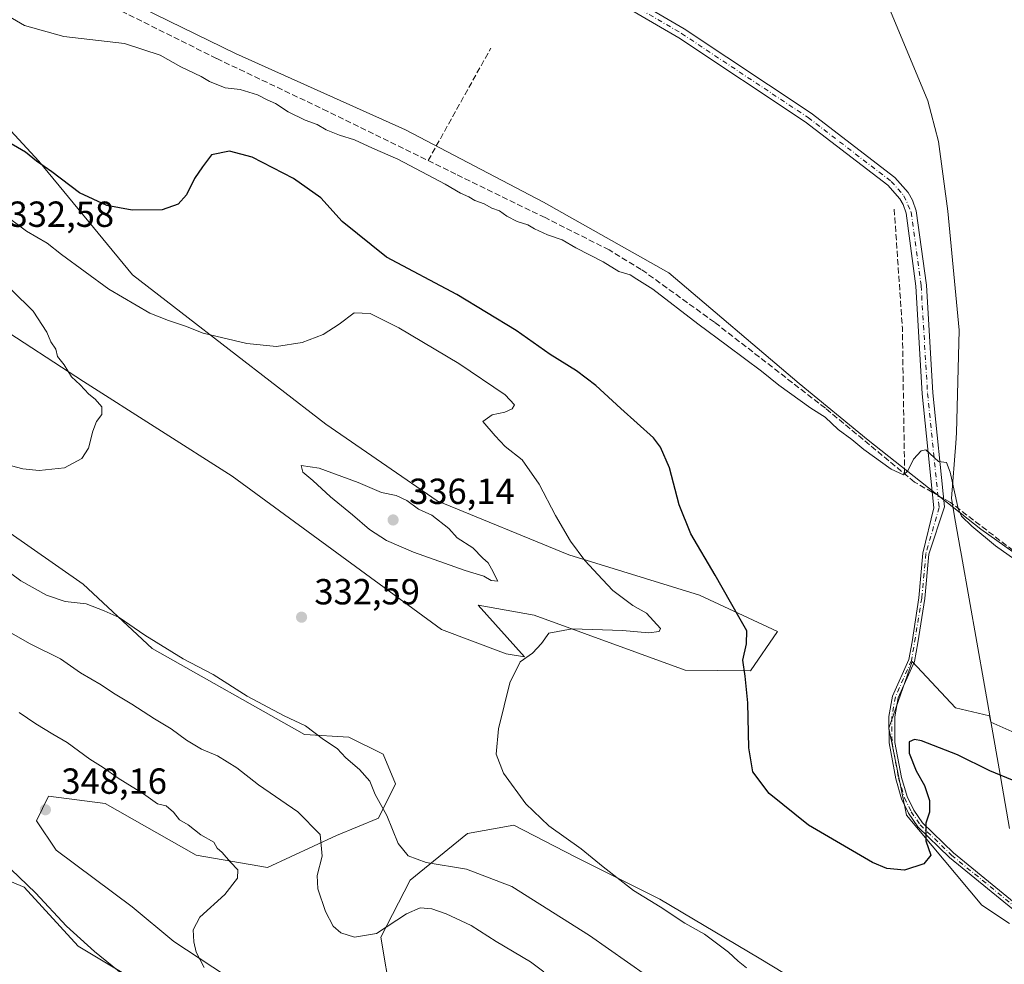
# Model space of a CAD drawing. Units: metres. Extents: x 611562 to 615032, y 4685369 to 4687738.
# Drawn here: x 612662 to 612934, y 4687144 to 4687405 of the extents above; entities that cross this region are included whole.
import ezdxf

# ---------------------------------------------------------------- set-up
doc = ezdxf.new("R2010")
doc.units = ezdxf.units.M
doc.header["$MEASUREMENT"] = 0
doc.linetypes.add('DGN Style 3', pattern=[2.307223458686699, 1.648016756204785, -0.6592067024819142])
doc.linetypes.add('DGN Style 4', pattern=[2.6384748266838614, 1.318413404963828, -0.6592067024819142, 0.001648016756204785, -0.6592067024819142])
for name, color, linetype, lineweight in [('Arbolado forestal CxS', 92, 'Continuous', 0), ('Camino Cxs', 7, 'Continuous', 0), ('Camino eje', 30, 'DGN Style 4', 13), ('Corriente artificial lineal', 4, 'DGN Style 3', 13), ('Corriente artificial lineal oculto', 135, 'DGN Style 4', 13), ('Cultivos herbáceos CxS', 92, 'Continuous', 0), ('Curva de nivel maestra', 30, 'Continuous', 30), ('Curva de nivel normal', 30, 'Continuous', 0), ('Entidad de ámbito territorial', 7, 'Continuous', 0), ('Entidad de ámbito territorial CxS', 92, 'Continuous', 0), ('Matorral CxS', 135, 'Continuous', 0), ('Municipio', 91, 'Continuous', 13), ('Municipio CxS', 4, 'Continuous', 0), ('Prado CxS', 92, 'Continuous', 0), ('Punto de cota en terreno', 7, 'Continuous', 0), ('Rótulo de punto de cota en terreno', 7, 'Continuous', 0)]:
    doc.layers.add(name, color=color, linetype=linetype, lineweight=lineweight)
doc.styles.add('Style-Arial', font='txt')

# ---------------------------------------------------------------- blocks, each defined once
blk = doc.blocks.new('*U8')
at = {"layer": 'Cultivos herbáceos CxS', "color": 92, "linetype": 'Continuous', "lineweight": 0}
for points in [[(612630.5011, 4687179.219500001, 340.9113999999972), (612663.1079000002, 4687165.6229, 344.758799999996), (612678.0526999999, 4687149.310699999, 344.5896000000066), (612698.4315, 4687137.0755, 345.0757000000012)], [(612883.5173000004, 4687135.499299999, 327.4870999999985), (612866.0119000003, 4687146.002900001, 328.6823000000004), (612838.5869000005, 4687162.341700001, 329.3942999999999), (612815.2465000004, 4687174.012499999, 330.6092000000062), (612798.3245000001, 4687182.7653, 330.885500000004), (612785.4870999996, 4687180.431500001, 332.4437000000034), (612769.7320999998, 4687167.594699999, 335.8945999999996), (612761.5626999997, 4687151.8399, 339.6349000000046), (612764.4801000003, 4687134.9179, 342.5936999999976)], [(612743.4735000003, 4687124.998500001, 343.380799999999), (612704.4994999999, 4687150.5941, 345.9646000000066), (612692.9977000002, 4687160.185699999, 347.1716000000015), (612671.9389000004, 4687175.817700001, 347.629700000005), (612666.5043000003, 4687183.976700001, 347.4790000000066), (612669.9011000004, 4687190.7739, 347.5458999999973), (612685.5251000002, 4687188.7335, 346.4070000000065), (612710.6596999997, 4687174.458100001, 345.6975999999996), (612730.3598999997, 4687171.061699999, 343.8288999999932), (612749.3809000002, 4687179.897500001, 339.1753999999929), (612760.9288999997, 4687184.654100001, 335.7115999999951), (612765.6838999996, 4687194.1699, 333.7709999999934), (612762.2880999995, 4687202.326099999, 333.0734999999986), (612752.7773000002, 4687207.084100001, 333.8325999999943), (612740.5500999996, 4687207.7645, 335.2345999999961), (612698.4325000001, 4687231.553900001, 335.184699999998), (612679.4117000002, 4687249.226299999, 333.6343000000052), (612614.2631000001, 4687294.697100001, 330.3904999999941)], [(612638.4864999996, 4687331.901500001, 327.383799999996), (612679.5301000001, 4687305.189099999, 329.9691000000021), (612720.5648999996, 4687279.1073, 332.0610000000015), (612778.3535000002, 4687236.7577, 332.2434999999969), (612796.2373000003, 4687230.032299999, 330.8375999999989), (612801.2311000006, 4687229.211300001, 330.3277999999991), (612788.4643000001, 4687243.489900001, 332.729800000001), (612803.9424999999, 4687240.7117, 332.0553000000073), (612845.6076999997, 4687225.579299999, 327.2225999999937), (612863.6331000002, 4687225.3071, 324.9796999999962), (612871.0953000003, 4687236.2171, 323.7467999999935), (612849.5832000002, 4687246.267999999, 326.1266999999934), (612813.4675000003, 4687257.3805, 330.6524999999965), (612777.1946999999, 4687272.317500001, 333.9171000000061), (612746.3948999997, 4687293.4669, 332.6799000000028), (612693.0707, 4687334.611500001, 327.9027999999962), (612667.2017000001, 4687365.996900001, 324.6073000000033), (612643.9671, 4687391.0669, 322.5666999999958)], [(612659.0305000005, 4687426.332699999, 318.0807999999961), (612721.5270999996, 4687395.743899999, 318.2342000000062), (612768.3998999996, 4687374.6731, 318.209799999997), (612806.4685000004, 4687354.705900001, 319.1097000000009), (612841.0855, 4687335.250299999, 319.2097000000067), (612877.0893000001, 4687304.661699999, 319.514599999995), (612896.1096999999, 4687289.0283, 319.6290000000009), (612927.2823000001, 4687264.4551, 319.8224000000046), (612977.7301000003, 4687228.699899999, 319.9241999999941), (613023.4172999999, 4687200.976100001, 319.6089999999967), (613094.6331000002, 4687152.469500001, 320.1937000000034), (613161.2933, 4687111.519099999, 320.1981999999989), (613215.2143000001, 4687072.9253, 320.9657000000007), (613250.2178999997, 4687050.1099, 320.4180999999954), (613312.1222999999, 4687005.099300001, 320.6820000000007), (613360.9446999999, 4686967.7005, 320.7774000000064), (613400.7024999997, 4686935.022100001, 320.5581999999995), (613459.2071000002, 4686894.179300001, 320.3332999999984)], [(612949.9123000001, 4687202.331300001, 322.3908999999985), (612929.9813000001, 4687211.189900001, 322.7559000000037), (612929.6694999998, 4687212.9593, 322.6150000000052), (612920.2934999998, 4687215.139900001, 322.366399999999), (612908.2858999996, 4687227.9483, 321.8405000000057), (612901.8816999998, 4687209.536699999, 323.0347000000039), (612906.6845000006, 4687185.521299999, 324.2955999999977), (612927.4977000002, 4687160.7053, 325.7130000000034), (612935.1157000001, 4687155.626300001, 326.3855999999942)]]:
    blk.add_polyline3d(points, dxfattribs=at)
blk = doc.blocks.new('5PATER')
at = {"layer": 'Prado CxS', "linetype": 'Continuous', "lineweight": 0}
h = blk.add_hatch(color=51, dxfattribs=at)
edge = h.paths.add_edge_path()
edge.add_ellipse((0, 0), major_axis=(-0.1095731443231308, -0.1110710700762829), ratio=0.9994222409660322, start_angle=0, end_angle=360)

msp = doc.modelspace()

# ---------------------------------------------------------------- linework, layer by layer
at = {"layer": 'Arbolado forestal CxS', "color": 92, "linetype": 'Continuous', "lineweight": 0}
for points in [[(612643.9671, 4687391.0669, 322.5666999999958), (612667.2017000001, 4687365.996900001, 324.6073000000033), (612693.0707, 4687334.611500001, 327.9027999999962), (612746.3948999997, 4687293.4669, 332.6799000000028), (612777.1946999999, 4687272.317500001, 333.9171000000061), (612813.4675000003, 4687257.3805, 330.6524999999965), (612849.5832000002, 4687246.267999999, 326.1266999999934), (612871.0953000003, 4687236.2171, 323.7467999999935), (612863.6331000002, 4687225.3071, 324.9796999999962), (612845.6076999997, 4687225.579299999, 327.2225999999937), (612803.9424999999, 4687240.7117, 332.0553000000073), (612788.4643000001, 4687243.489900001, 332.729800000001), (612801.2311000006, 4687229.211300001, 330.3277999999991), (612796.2373000003, 4687230.032299999, 330.8375999999989), (612778.3535000002, 4687236.7577, 332.2434999999969), (612720.5648999996, 4687279.1073, 332.0610000000015), (612679.5301000001, 4687305.189099999, 329.9691000000021), (612638.4864999996, 4687331.901500001, 327.383799999996)], [(612643.9671, 4687391.0669, 322.5666999999958), (612667.2017000001, 4687365.996900001, 324.6073000000033), (612693.0707, 4687334.611500001, 327.9027999999962), (612746.3948999997, 4687293.4669, 332.6799000000028), (612777.1946999999, 4687272.317500001, 333.9171000000061), (612813.4675000003, 4687257.3805, 330.6524999999965), (612849.5832000002, 4687246.267999999, 326.1266999999934), (612871.0953000003, 4687236.2171, 323.7467999999935), (612863.6331000002, 4687225.3071, 324.9796999999962), (612845.6076999997, 4687225.579299999, 327.2225999999937), (612803.9424999999, 4687240.7117, 332.0553000000073), (612788.4643000001, 4687243.489900001, 332.729800000001), (612801.2311000006, 4687229.211300001, 330.3277999999991), (612796.2373000003, 4687230.032299999, 330.8375999999989), (612778.3535000002, 4687236.7577, 332.2434999999969), (612720.5648999996, 4687279.1073, 332.0610000000015), (612679.5301000001, 4687305.189099999, 329.9691000000021), (612638.4864999996, 4687331.901500001, 327.383799999996)], [(612614.2631000001, 4687294.697100001, 330.3904999999941), (612679.4117000002, 4687249.226299999, 333.6343000000052), (612698.4325000001, 4687231.553900001, 335.184699999998), (612740.5500999996, 4687207.7645, 335.2345999999961), (612752.7773000002, 4687207.084100001, 333.8325999999943), (612762.2880999995, 4687202.326099999, 333.0734999999986), (612765.6838999996, 4687194.1699, 333.7709999999934), (612760.9288999997, 4687184.654100001, 335.7115999999951), (612749.3809000002, 4687179.897500001, 339.1753999999929), (612730.3598999997, 4687171.061699999, 343.8288999999932), (612710.6596999997, 4687174.458100001, 345.6975999999996), (612685.5251000002, 4687188.7335, 346.4070000000065), (612669.9011000004, 4687190.7739, 347.5458999999973), (612666.5043000003, 4687183.976700001, 347.4790000000066), (612671.9389000004, 4687175.817700001, 347.629700000005), (612692.9977000002, 4687160.185699999, 347.1716000000015), (612704.4994999999, 4687150.5941, 345.9646000000066), (612743.4735000003, 4687124.998500001, 343.380799999999)], [(612614.2631000001, 4687294.697100001, 330.3904999999941), (612679.4117000002, 4687249.226299999, 333.6343000000052), (612698.4325000001, 4687231.553900001, 335.184699999998), (612740.5500999996, 4687207.7645, 335.2345999999961), (612752.7773000002, 4687207.084100001, 333.8325999999943), (612762.2880999995, 4687202.326099999, 333.0734999999986), (612765.6838999996, 4687194.1699, 333.7709999999934), (612760.9288999997, 4687184.654100001, 335.7115999999951), (612749.3809000002, 4687179.897500001, 339.1753999999929), (612730.3598999997, 4687171.061699999, 343.8288999999932), (612710.6596999997, 4687174.458100001, 345.6975999999996), (612685.5251000002, 4687188.7335, 346.4070000000065), (612669.9011000004, 4687190.7739, 347.5458999999973), (612666.5043000003, 4687183.976700001, 347.4790000000066), (612671.9389000004, 4687175.817700001, 347.629700000005), (612692.9977000002, 4687160.185699999, 347.1716000000015), (612704.4994999999, 4687150.5941, 345.9646000000066), (612743.4735000003, 4687124.998500001, 343.380799999999)], [(612764.4801000003, 4687134.9179, 342.5936999999976), (612761.5626999997, 4687151.8399, 339.6349000000046), (612769.7320999998, 4687167.594699999, 335.8945999999996), (612785.4870999996, 4687180.431500001, 332.4437000000034), (612798.3245000001, 4687182.7653, 330.885500000004), (612815.2465000004, 4687174.012499999, 330.6092000000062), (612838.5869000005, 4687162.341700001, 329.3942999999999), (612866.0119000003, 4687146.002900001, 328.6823000000004), (612883.5173000004, 4687135.499299999, 327.4870999999985)], [(612764.4801000003, 4687134.9179, 342.5936999999976), (612761.5626999997, 4687151.8399, 339.6349000000046), (612769.7320999998, 4687167.594699999, 335.8945999999996), (612785.4870999996, 4687180.431500001, 332.4437000000034), (612798.3245000001, 4687182.7653, 330.885500000004), (612815.2465000004, 4687174.012499999, 330.6092000000062), (612838.5869000005, 4687162.341700001, 329.3942999999999), (612866.0119000003, 4687146.002900001, 328.6823000000004), (612883.5173000004, 4687135.499299999, 327.4870999999985)], [(612698.4315, 4687137.0755, 345.0757000000012), (612678.0526999999, 4687149.310699999, 344.5896000000066), (612663.1079000002, 4687165.6229, 344.758799999996), (612630.5011, 4687179.219500001, 340.9113999999972)], [(612698.4315, 4687137.0755, 345.0757000000012), (612678.0526999999, 4687149.310699999, 344.5896000000066), (612663.1079000002, 4687165.6229, 344.758799999996), (612630.5011, 4687179.219500001, 340.9113999999972)]]:
    msp.add_polyline3d(points, dxfattribs=at)
at = {"layer": 'Camino Cxs', "color": 7, "linetype": 'Continuous', "lineweight": 0}
for points in [[(612720.6101000002, 4687475.3101, 316.3304999999964), (612845.3800999997, 4687402.530099999, 316.8487000000023), (612880.4001000002, 4687379.2501, 317.1236999999965), (612903.5301000001, 4687361.520099999, 317.3690000000061), (612907.2200999996, 4687357.350099999, 317.4992000000057), (612908.4200999998, 4687355.290100001, 317.568299999999), (612909.4401000004, 4687352.3101, 317.6581000000006), (612912.2100999998, 4687331.790100001, 318.1429000000062), (612913.9801000003, 4687302.040100001, 319.2851999999984), (612917.1801000005, 4687270.590100001, 320.2651999999944), (612912.9001000002, 4687257.5801, 320.7997999999934), (612911.7500999998, 4687245.3101, 321.1465000000026), (612909.8901000004, 4687233.0601, 321.6018999999943), (612908.9101, 4687227.960100001, 321.9985000000015), (612904.4301000005, 4687217.9001, 322.6539000000048), (612903.4700999996, 4687212.630100001, 323.215400000001), (612903.5500999996, 4687205.610099999, 323.8098000000027), (612905.3400999998, 4687195.950099999, 324.0840000000026), (612906.9101, 4687190.620100001, 324.2750999999989), (612908.7401000002, 4687186.870100001, 324.5234999999957), (612911.1201, 4687183.370100001, 324.7584999999963), (612919.7200999996, 4687175.0801, 325.4959999999992), (612944.1101000002, 4687155.190099999, 327.2939999999944)], [(612720.6101000002, 4687475.3101, 316.3304999999964), (612845.3800999997, 4687402.530099999, 316.8487000000023), (612880.4001000002, 4687379.2501, 317.1236999999965), (612903.5301000001, 4687361.520099999, 317.3690000000061), (612907.2200999996, 4687357.350099999, 317.4992000000057), (612908.4200999998, 4687355.290100001, 317.568299999999), (612909.4401000004, 4687352.3101, 317.6581000000006), (612912.2100999998, 4687331.790100001, 318.1429000000062), (612913.9801000003, 4687302.040100001, 319.2851999999984), (612917.1801000005, 4687270.590100001, 320.2651999999944), (612912.9001000002, 4687257.5801, 320.7997999999934), (612911.7500999998, 4687245.3101, 321.1465000000026), (612909.8901000004, 4687233.0601, 321.6018999999943), (612908.9101, 4687227.960100001, 321.9985000000015), (612904.4301000005, 4687217.9001, 322.6539000000048), (612903.4700999996, 4687212.630100001, 323.215400000001), (612903.5500999996, 4687205.610099999, 323.8098000000027), (612905.3400999998, 4687195.950099999, 324.0840000000026), (612906.9101, 4687190.620100001, 324.2750999999989), (612908.7401000002, 4687186.870100001, 324.5234999999957), (612911.1201, 4687183.370100001, 324.7584999999963), (612919.7200999996, 4687175.0801, 325.4959999999992), (612944.1101000002, 4687155.190099999, 327.2939999999944)], [(612943.1101000002, 4687153.890100001, 327.2344000000012), (612918.6300999997, 4687173.860099999, 325.3502000000008), (612909.8501000004, 4687182.3101, 324.695200000002), (612907.3201000001, 4687186.050100001, 324.4489000000031), (612905.3800999997, 4687190.030099999, 324.1720999999961), (612903.7401000002, 4687195.5701, 323.882700000002), (612901.9200999998, 4687205.450099999, 323.5178000000014), (612901.8300999999, 4687212.770099999, 323.0339999999997), (612902.8601000002, 4687218.390100001, 322.5461000000068), (612907.3300999999, 4687228.450099999, 321.9809999999998), (612908.2801000001, 4687233.340100001, 321.5988999999972), (612910.1201, 4687245.5101, 321.1656999999978), (612911.2801000001, 4687257.850099999, 320.8319000000047), (612914.2801000001, 4687270.300100001, 320.6258999999991), (612911.0800999999, 4687301.800100001, 319.3647999999957), (612909.3101000005, 4687331.5101, 318.1567000000068), (612906.5900999998, 4687351.640100001, 317.7307000000001), (612905.7600999996, 4687354.0801, 317.6693999999989), (612904.8501000004, 4687355.640100001, 317.6160999999993), (612901.5301000001, 4687359.380100001, 317.4815999999992), (612878.7100999998, 4687376.880100001, 317.2829999999958), (612843.8501000004, 4687400.0601, 317.0475000000006), (612719.1201, 4687472.8101, 316.3522999999986)], [(612943.1101000002, 4687153.890100001, 327.2344000000012), (612918.6300999997, 4687173.860099999, 325.3502000000008), (612909.8501000004, 4687182.3101, 324.695200000002), (612907.3201000001, 4687186.050100001, 324.4489000000031), (612905.3800999997, 4687190.030099999, 324.1720999999961), (612903.7401000002, 4687195.5701, 323.882700000002), (612901.9200999998, 4687205.450099999, 323.5178000000014), (612901.8300999999, 4687212.770099999, 323.0339999999997), (612902.8601000002, 4687218.390100001, 322.5461000000068), (612907.3300999999, 4687228.450099999, 321.9809999999998), (612908.2801000001, 4687233.340100001, 321.5988999999972), (612910.1201, 4687245.5101, 321.1656999999978), (612911.2801000001, 4687257.850099999, 320.8319000000047), (612914.2801000001, 4687270.300100001, 320.6258999999991), (612911.0800999999, 4687301.800100001, 319.3647999999957), (612909.3101000005, 4687331.5101, 318.1567000000068), (612906.5900999998, 4687351.640100001, 317.7307000000001), (612905.7600999996, 4687354.0801, 317.6693999999989), (612904.8501000004, 4687355.640100001, 317.6160999999993), (612901.5301000001, 4687359.380100001, 317.4815999999992), (612878.7100999998, 4687376.880100001, 317.2829999999958), (612843.8501000004, 4687400.0601, 317.0475000000006), (612719.1201, 4687472.8101, 316.3522999999986)]]:
    msp.add_polyline3d(points, dxfattribs=at)
at = {"layer": 'Camino eje', "color": 30, "linetype": 'DGN Style 4', "lineweight": 13}
msp.add_polyline3d([(612719.8651000002, 4687474.0601, 316.3276000000042), (612844.6151000002, 4687401.295100001, 316.9407999999967), (612879.5551000005, 4687378.065099999, 317.2057000000059), (612902.5301000001, 4687360.450099999, 317.4199999999983), (612906.0351, 4687356.495100001, 317.5528000000049), (612908.0151000004, 4687351.975099999, 317.6882000000041), (612910.7600999996, 4687331.6501, 318.1490000000049), (612912.5301000001, 4687301.920100001, 319.3028999999952), (612915.7301000003, 4687270.4451, 320.446299999996), (612912.0900999998, 4687257.715100001, 320.8145999999979), (612910.9351000005, 4687245.4101, 321.1560999999929), (612908.1201, 4687228.2051, 321.9949999999953), (612903.6451000003, 4687218.145099999, 322.5996000000014), (612902.6501000002, 4687212.700099999, 323.1236999999965), (612902.7351000002, 4687205.530099999, 323.6346000000049), (612904.5401, 4687195.7601, 323.9814999999944), (612906.1451000003, 4687190.325099999, 324.2229999999981), (612908.0301000001, 4687186.460100001, 324.4869999999937), (612910.4851000002, 4687182.840100001, 324.7290999999968), (612919.1750999996, 4687174.470100001, 325.4226999999955), (612943.6101000002, 4687154.540100001, 327.263300000006)], dxfattribs=at)
at = {"layer": 'Corriente artificial lineal', "color": 4, "linetype": 'DGN Style 3', "lineweight": 13, "extrusion": (0.0348680188440075, 0.06253949061140748, 0.9974332225146502), "elevation": 314830.1650459117, "flags": 128}
msp.add_lwpolyline([(1747368.657124725, -4381150.473501609), (1747368.657124725, -4381186.067062114)], dxfattribs=at)
at = {"layer": 'Corriente artificial lineal', "color": 4, "linetype": 'DGN Style 3', "lineweight": 13, "extrusion": (-0.06221427895483905, 0.0311433807353335, 0.9975768007178714), "elevation": 108165.5780781384, "flags": 128}
msp.add_lwpolyline([(-4465808.696048914, -1546317.611006383), (-4465844.394507071, -1546336.209936718), (-4465872.725717226, -1546352.947536698)], dxfattribs=at)
at = {"layer": 'Corriente artificial lineal', "color": 4, "linetype": 'DGN Style 3', "lineweight": 13}
for points in [[(612913.8369000005, 4687274.663000001, 320.2393000000012), (612908.9400000004, 4687277.449999999, 320.1496000000043), (612884.3300000001, 4687297.82, 319.6609000000026), (612853.7100000001, 4687321.57, 319.5812000000006), (612833.5099999999, 4687336.15, 319.5289000000048), (612824.6299999999, 4687341.52, 319.3690999999963), (612806.9699999997, 4687350.439999999, 319.3549000000057), (612782.3499999996, 4687362.430000001, 319.311600000001), (612746.9400000004, 4687379.77, 319.0146999999997), (612716.2599999999, 4687394.380000001, 319.0993000000017), (612684.1299999999, 4687410.369999999, 318.7850000000035), (612655.5899999999, 4687424.480000001, 318.7053000000014), (612638.7199999997, 4687432.289999999, 318.9375), (612636.2800000003, 4687433.869999999, 319.0008999999991), (612623.5899999999, 4687441.960000001, 319.0693000000028), (612608.9100000003, 4687452.460000001, 319.2789000000048), (612608.2341999998, 4687452.9395, 319.2786000000052)], [(613803.466, 4686615.6435, 325.5262999999977), (613803.4299999997, 4686617.25, 325.3334000000032), (613803.1900000004, 4686661.619999999, 324.2548999999999), (613803.25, 4686715.07, 324.4415000000009), (613717.8799999999, 4686797.92, 323.4006999999983), (613650.1299999999, 4686822.01, 323.2562000000034), (613605.04, 4686837.26, 322.2304000000004), (613519.8499999996, 4686866.4, 322.0283999999957), (613477.3600000005, 4686881.680000001, 320.4799000000057), (613396.0700000003, 4686941.880000001, 320.6062999999995), (613357.7199999997, 4686971.59, 320.6153000000049), (613285.5300000003, 4687025.390000001, 320.3745999999956), (613254.6299999999, 4687049.59, 320.0883999999933), (613213.5199999996, 4687079.859999999, 320.1097000000009), (613057.4699999997, 4687178.560000001, 319.8515000000043), (612973.8099999996, 4687233.850000001, 319.5673999999999), (612957.4699999997, 4687243.230000001, 319.7571999999927), (612947.2000000002, 4687250.15, 319.6416000000027), (612918.8499999996, 4687271.810000001, 320.0571000000054), (612916.9456000002, 4687272.894400001, 320.1520000000019)]]:
    msp.add_polyline3d(points, dxfattribs=at)
at = {"layer": 'Corriente artificial lineal oculto', "color": 135, "linetype": 'DGN Style 4', "lineweight": 13, "extrusion": (0.02120931162169517, -0.0120663906255291, 0.9997022393281942), "elevation": -43238.86254351142, "flags": 128}
msp.add_lwpolyline([(4377172.444482302, 1784572.506918457), (4377172.444482302, 1784568.92926798)], dxfattribs=at)
at = {"layer": 'Cultivos herbáceos CxS', "color": 92, "linetype": 'Continuous', "lineweight": 0}
for points in [[(612580.5701000001, 4687469.4801, 319.4333000000042), (612588.8963000001, 4687464.589500001, 318.9658999999957), (612601.1387, 4687452.6985, 319.4781999999978), (612622.2238999996, 4687443.4463, 319.0455999999977), (612631.1725000005, 4687440.4351, 318.8135000000038), (612659.0305000005, 4687426.332699999, 318.0807999999961), (612721.5270999996, 4687395.743899999, 318.2342000000062), (612768.3998999996, 4687374.6731, 318.209799999997), (612806.4685000004, 4687354.705900001, 319.1097000000009), (612841.0855, 4687335.250299999, 319.2097000000067), (612877.0893000001, 4687304.661699999, 319.514599999995), (612896.1096999999, 4687289.0283, 319.6290000000009), (612927.2823000001, 4687264.4551, 319.8224000000046), (612977.7301000003, 4687228.699899999, 319.9241999999941), (613023.4172999999, 4687200.976100001, 319.6089999999967), (613094.6331000002, 4687152.469500001, 320.1937000000034), (613161.2933, 4687111.519099999, 320.1981999999989), (613215.2143000001, 4687072.9253, 320.9657000000007), (613250.2178999997, 4687050.1099, 320.4180999999954), (613312.1222999999, 4687005.099300001, 320.6820000000007), (613360.9446999999, 4686967.7005, 320.7774000000064), (613400.7024999997, 4686935.022100001, 320.5581999999995), (613459.2071000002, 4686894.179300001, 320.3332999999984)], [(612580.5701000001, 4687469.4801, 319.4333000000042), (612588.8963000001, 4687464.589500001, 318.9658999999957), (612601.1387, 4687452.6985, 319.4781999999978), (612622.2238999996, 4687443.4463, 319.0455999999977), (612631.1725000005, 4687440.4351, 318.8135000000038), (612659.0305000005, 4687426.332699999, 318.0807999999961), (612721.5270999996, 4687395.743899999, 318.2342000000062), (612768.3998999996, 4687374.6731, 318.209799999997), (612806.4685000004, 4687354.705900001, 319.1097000000009), (612841.0855, 4687335.250299999, 319.2097000000067), (612877.0893000001, 4687304.661699999, 319.514599999995), (612896.1096999999, 4687289.0283, 319.6290000000009), (612927.2823000001, 4687264.4551, 319.8224000000046), (612977.7301000003, 4687228.699899999, 319.9241999999941), (613023.4172999999, 4687200.976100001, 319.6089999999967), (613094.6331000002, 4687152.469500001, 320.1937000000034), (613161.2933, 4687111.519099999, 320.1981999999989), (613215.2143000001, 4687072.9253, 320.9657000000007), (613250.2178999997, 4687050.1099, 320.4180999999954), (613312.1222999999, 4687005.099300001, 320.6820000000007), (613360.9446999999, 4686967.7005, 320.7774000000064), (613400.7024999997, 4686935.022100001, 320.5581999999995), (613459.2071000002, 4686894.179300001, 320.3332999999984)], [(613459.2071000002, 4686894.179300001, 320.3332999999984), (613400.7024999997, 4686935.022100001, 320.5581999999995), (613360.9446999999, 4686967.7005, 320.7774000000064), (613312.1222999999, 4687005.099300001, 320.6820000000007), (613250.2178999997, 4687050.1099, 320.4180999999954), (613215.2143000001, 4687072.9253, 320.9657000000007), (613161.2933, 4687111.519099999, 320.1981999999989), (613094.6331000002, 4687152.469500001, 320.1937000000034), (613023.4172999999, 4687200.976100001, 319.6089999999967), (612977.7301000003, 4687228.699899999, 319.9241999999941), (612927.2823000001, 4687264.4551, 319.8224000000046), (612896.1096999999, 4687289.0283, 319.6290000000009), (612877.0893000001, 4687304.661699999, 319.514599999995), (612841.0855, 4687335.250299999, 319.2097000000067), (612806.4685000004, 4687354.705900001, 319.1097000000009), (612768.3998999996, 4687374.6731, 318.209799999997), (612721.5270999996, 4687395.743899999, 318.2342000000062), (612659.0305000005, 4687426.332699999, 318.0807999999961)], [(612643.9671, 4687391.0669, 322.5666999999958), (612667.2017000001, 4687365.996900001, 324.6073000000033), (612693.0707, 4687334.611500001, 327.9027999999962), (612746.3948999997, 4687293.4669, 332.6799000000028), (612777.1946999999, 4687272.317500001, 333.9171000000061), (612813.4675000003, 4687257.3805, 330.6524999999965), (612849.5832000002, 4687246.267999999, 326.1266999999934), (612871.0953000003, 4687236.2171, 323.7467999999935), (612863.6331000002, 4687225.3071, 324.9796999999962), (612845.6076999997, 4687225.579299999, 327.2225999999937), (612803.9424999999, 4687240.7117, 332.0553000000073), (612788.4643000001, 4687243.489900001, 332.729800000001), (612801.2311000006, 4687229.211300001, 330.3277999999991), (612796.2373000003, 4687230.032299999, 330.8375999999989), (612778.3535000002, 4687236.7577, 332.2434999999969), (612720.5648999996, 4687279.1073, 332.0610000000015), (612679.5301000001, 4687305.189099999, 329.9691000000021), (612638.4864999996, 4687331.901500001, 327.383799999996)], [(612614.2631000001, 4687294.697100001, 330.3904999999941), (612679.4117000002, 4687249.226299999, 333.6343000000052), (612698.4325000001, 4687231.553900001, 335.184699999998), (612740.5500999996, 4687207.7645, 335.2345999999961), (612752.7773000002, 4687207.084100001, 333.8325999999943), (612762.2880999995, 4687202.326099999, 333.0734999999986), (612765.6838999996, 4687194.1699, 333.7709999999934), (612760.9288999997, 4687184.654100001, 335.7115999999951), (612749.3809000002, 4687179.897500001, 339.1753999999929), (612730.3598999997, 4687171.061699999, 343.8288999999932), (612710.6596999997, 4687174.458100001, 345.6975999999996), (612685.5251000002, 4687188.7335, 346.4070000000065), (612669.9011000004, 4687190.7739, 347.5458999999973), (612666.5043000003, 4687183.976700001, 347.4790000000066), (612671.9389000004, 4687175.817700001, 347.629700000005), (612692.9977000002, 4687160.185699999, 347.1716000000015), (612704.4994999999, 4687150.5941, 345.9646000000066), (612743.4735000003, 4687124.998500001, 343.380799999999)], [(612949.9123000001, 4687202.331300001, 322.3908999999985), (612929.9813000001, 4687211.189900001, 322.7559000000037), (612929.6694999998, 4687212.9593, 322.6150000000052), (612920.2934999998, 4687215.139900001, 322.366399999999), (612908.2858999996, 4687227.9483, 321.8405000000057), (612901.8816999998, 4687209.536699999, 323.0347000000039), (612906.6845000006, 4687185.521299999, 324.2955999999977), (612927.4977000002, 4687160.7053, 325.7130000000034), (612935.1157000001, 4687155.626300001, 326.3855999999942)], [(612764.4801000003, 4687134.9179, 342.5936999999976), (612761.5626999997, 4687151.8399, 339.6349000000046), (612769.7320999998, 4687167.594699999, 335.8945999999996), (612785.4870999996, 4687180.431500001, 332.4437000000034), (612798.3245000001, 4687182.7653, 330.885500000004), (612815.2465000004, 4687174.012499999, 330.6092000000062), (612838.5869000005, 4687162.341700001, 329.3942999999999), (612866.0119000003, 4687146.002900001, 328.6823000000004), (612883.5173000004, 4687135.499299999, 327.4870999999985)], [(612698.4315, 4687137.0755, 345.0757000000012), (612678.0526999999, 4687149.310699999, 344.5896000000066), (612663.1079000002, 4687165.6229, 344.758799999996), (612630.5011, 4687179.219500001, 340.9113999999972)]]:
    msp.add_polyline3d(points, dxfattribs=at)
at = {"layer": 'Curva de nivel maestra', "color": 30, "linetype": 'Continuous', "lineweight": 30, "elevation": 325, "flags": 128}
msp.add_lwpolyline([(612942.75, 4687192.450099999), (612929.7400000002, 4687197.770099999), (612920.8099999996, 4687202.1601), (612910.8399999999, 4687206.020099999), (612908.9400000004, 4687206.4101), (612907.4500000002, 4687205.780099999), (612907.4600000001, 4687202.640100001), (612909.4199999999, 4687197.780099999), (612911.7000000002, 4687193.7301), (612913.0899999999, 4687189.590100001), (612913.0599999996, 4687186.3101), (612912.04, 4687183.290100001), (612912.0899999999, 4687178.440099999), (612913.4100000003, 4687174.4901), (612911.4699999997, 4687172.110099999), (612906.1299999999, 4687170.3201), (612901.3200000003, 4687170.800100001), (612897.3700000001, 4687172.4301), (612879.6799999997, 4687182.720100001), (612868.7800000003, 4687191.460100001), (612864.3099999996, 4687197.5001), (612863.1799999997, 4687204.0801), (612862.8799999999, 4687216.5001), (612862.1799999997, 4687223.9001), (612861.54, 4687228.300100001), (612862.5800000001, 4687232.780099999), (612862.6299999999, 4687236.420100001), (612860.4500000002, 4687240.2401), (612853.9400000004, 4687251.7401), (612847.1799999997, 4687263.190099999), (612844, 4687271.130100001), (612841.3200000003, 4687281.360099999), (612838.8499999996, 4687287.0701), (612836.8499999996, 4687289.700099999), (612827.8600000005, 4687297.770099999), (612820.9199999999, 4687304.0701), (612815.5899999999, 4687308.1601), (612808.3899999997, 4687312.700099999), (612798.9400000004, 4687319.280099999), (612782.5700000003, 4687329.220100001), (612763.1600000003, 4687339.5701), (612750.9100000003, 4687349.360099999), (612745.0499999998, 4687355.9001), (612737.4600000001, 4687361.2301), (612726.0499999998, 4687367.1801), (612719.8499999996, 4687368.780099999), (612714.8799999999, 4687367.800100001), (612712.3899999997, 4687364.470100001), (612710.1699999999, 4687361.290100001), (612707.9500000002, 4687356.7601), (612705.6900000004, 4687354.1601), (612701.2400000002, 4687352.590100001), (612692.9299999997, 4687352.4901), (612685.9199999999, 4687353.8201), (612678.4199999999, 4687357.3101), (612670.79, 4687363.090100001), (612666.5, 4687366.0601), (612663.5300000003, 4687368.4901), (612657.3600000005, 4687372.140100001)], dxfattribs=at)
at = {"layer": 'Curva de nivel normal', "color": 30, "linetype": 'Continuous', "lineweight": 0, "flags": 128}
for points, elevation in [([(612653.1900000004, 4687409.2401), (612663.1900000004, 4687403.4901), (612674.1200000001, 4687400.440099999), (612690.8099999996, 4687398.470100001), (612700.6399999997, 4687395.300100001), (612706.4199999999, 4687392.0801), (612712.0499999998, 4687389.370100001), (612714.3499999996, 4687388.0101), (612718.6500000004, 4687386.2301), (612722.7800000003, 4687385.800100001), (612727.5999999996, 4687384.300100001), (612730.2000000002, 4687382.9901), (612732.54, 4687381.9801), (612736, 4687379.6501), (612740.7000000002, 4687377.360099999), (612744.0599999996, 4687376.140100001), (612746.5, 4687374.690099999), (612750.1500000004, 4687373.170100001), (612754.3600000005, 4687371.9001), (612759.2999999998, 4687369.640100001), (612766.2999999998, 4687366.620100001), (612779.3799999999, 4687359.700099999), (612783.5599999996, 4687357.220100001), (612785.9100000003, 4687356.2301), (612787.5599999996, 4687355.220100001), (612790.1200000001, 4687354.2301), (612792.2400000002, 4687353.040100001), (612794.3899999997, 4687352.280099999), (612796.3899999997, 4687350.8101), (612799.2800000003, 4687349.380100001), (612802.1500000004, 4687348.4801), (612804.0099999999, 4687347.340100001), (612807.6299999999, 4687345.700099999), (612811.7100000001, 4687344.360099999), (612815.4699999997, 4687342.110099999), (612822.9900000002, 4687338.2401), (612827.3200000003, 4687335.610099999), (612830.4600000001, 4687334.6601), (612832.2999999998, 4687333.420100001), (612836.6600000003, 4687330.690099999), (612849.0999999996, 4687321.100099999), (612857.2699999996, 4687315.100099999), (612866.7400000002, 4687308.0801), (612871.4800000006, 4687304.200099999), (612880.3300000001, 4687297.850099999), (612884.2800000003, 4687295.3301), (612887.8300000001, 4687291.9901), (612891.6200000001, 4687289.2401), (612894.9600000001, 4687286.460100001), (612902.5199999996, 4687281.040100001), (612905.9100000003, 4687279.4801), (612907.0700000003, 4687280.5601), (612908.6200000001, 4687283.7401), (612910.7999999998, 4687286.0801), (612912.0700000003, 4687286.3201), (612915.5599999996, 4687283.090100001), (612917.7999999998, 4687282.8301), (612918.7999999998, 4687280.210100001), (612920.9500000002, 4687270.190099999), (612921.9500000002, 4687268.030099999), (612924.7400000002, 4687265.3101), (612931.3099999996, 4687259.840100001), (612938.2199999997, 4687254.960100001)], 320), ([(612656.8899999997, 4687351.880100001), (612663.8300000001, 4687346.720100001), (612669.4900000002, 4687343.390100001), (612673.4900000002, 4687340.270099999), (612686.4800000006, 4687330.7301), (612697.8600000005, 4687324.090100001), (612703.0099999999, 4687322.0701), (612707.6600000003, 4687320.460100001), (612712.5199999996, 4687318.590100001), (612724.5700000003, 4687315.7401), (612732.8200000003, 4687314.920100001), (612739.8600000005, 4687315.940099999), (612745.6500000004, 4687318.1801), (612750.1100000005, 4687321.040100001), (612754.2000000002, 4687324.1801), (612758.6799999997, 4687324.030099999), (612766.5300000003, 4687320.040100001), (612783.1600000003, 4687310.140100001), (612795.9600000001, 4687301.5701), (612798.5099999999, 4687298.780099999), (612797.9000000004, 4687297.6801), (612795.8099999996, 4687296.780099999), (612792.3099999996, 4687295.9901), (612789.7699999996, 4687294.1501), (612793.1299999999, 4687290.1801), (612795.9299999997, 4687287.280099999), (612800.5899999999, 4687283.5601), (612805.3399999999, 4687276.920100001), (612809.7800000003, 4687268.210100001), (612813.9600000001, 4687261.100099999), (612817.9000000004, 4687255.840100001), (612822.8200000003, 4687250.5701), (612825.6299999999, 4687247.4801), (612831.2199999997, 4687243.4001), (612834.9900000002, 4687241.290100001), (612838.8099999996, 4687237.0801), (612838.4600000001, 4687236.2501), (612835.6100000005, 4687235.850099999), (612828.29, 4687236.470100001), (612814.4100000003, 4687236.9001), (612807.9900000002, 4687235.770099999), (612805.9600000001, 4687232.9301), (612803.4900000002, 4687230.2601), (612800.0300000003, 4687227.8201), (612797.2599999999, 4687222.030099999), (612794.0800000001, 4687209.3201), (612793.4800000006, 4687202.360099999), (612795.4800000006, 4687197.090100001), (612801.6399999997, 4687188.670100001), (612808.0099999999, 4687182.540100001), (612816.9000000004, 4687176.2601), (612822.9500000002, 4687171.220100001), (612831.3899999997, 4687164.7401), (612838.6799999997, 4687160.200099999), (612845.5300000003, 4687155.7401), (612850.9199999999, 4687152.620100001), (612857.6100000005, 4687147.6601), (612860.2699999996, 4687145.220100001), (612862.5199999996, 4687143.340100001)], 330), ([(612656.54, 4687282.780099999), (612662.7800000003, 4687281.110099999), (612667.3200000003, 4687280.6501), (612674.2999999998, 4687281.380100001), (612679.0599999996, 4687283.940099999), (612680.9299999997, 4687286.8201), (612682.0800000001, 4687291.4801), (612683.0999999996, 4687294.1501), (612684.5700000003, 4687296.1501), (612684.5499999998, 4687298.2301), (612682.7800000003, 4687300.3101), (612681.0300000003, 4687301.700099999), (612678.5999999996, 4687304.270099999), (612676.2300000006, 4687306.530099999), (612674.2100000001, 4687309.8101), (612672.3700000001, 4687312.1601), (612671.8499999996, 4687314.1801), (612670.54, 4687316.1501), (612669.4000000004, 4687318.8101), (612665.6399999997, 4687324.6601), (612653.8799999999, 4687336.100099999)], 330), ([(612739.5700000003, 4687282.0701), (612740.0999999996, 4687280.200099999), (612742.8200000003, 4687277.890100001), (612747.6799999997, 4687273.350099999), (612753.7800000003, 4687268.4001), (612758.5199999996, 4687264.3301), (612763.1900000004, 4687261.280099999), (612770.5899999999, 4687258.130100001), (612784.9199999999, 4687253.0001), (612790.0700000003, 4687251.520099999), (612792.0499999998, 4687250.300100001), (612793.8600000005, 4687250.0701), (612792.2000000002, 4687253.540100001), (612791.2000000002, 4687255.200099999), (612789.7800000003, 4687256.450099999), (612786.9800000006, 4687259.3101), (612782.7100000001, 4687262.040100001), (612780.3499999996, 4687264.6801), (612775.6600000003, 4687268.3301), (612772.0199999996, 4687270.020099999), (612768.7699999996, 4687272.4001), (612765.8700000001, 4687273.7301), (612761.79, 4687274.590100001), (612755.3799999999, 4687277.380100001), (612744.54, 4687281.290100001), (612739.5700000003, 4687282.0701)], 335), ([(612840.1799999997, 4687137.600099999), (612819.2100000001, 4687152.3301), (612797.8099999996, 4687165.8301), (612785.2800000003, 4687170.5601), (612774.0800000001, 4687172.440099999), (612769.1500000004, 4687174.2501), (612766.4100000003, 4687177.7301), (612763.2800000003, 4687185.450099999), (612760.0700000003, 4687191.210100001), (612758.54, 4687194.9001), (612755.7599999999, 4687198.1601), (612751.9500000002, 4687201.3101), (612749.5899999999, 4687203.920100001), (612745.75, 4687206.420100001), (612740.8499999996, 4687210.190099999), (612734.9600000001, 4687212.960100001), (612724.6799999997, 4687218.340100001), (612715.2999999998, 4687224.300100001), (612707.0300000003, 4687228.700099999), (612696.4800000006, 4687235.1501), (612689.3700000001, 4687240.030099999), (612685.2000000002, 4687241.870100001), (612680.2199999997, 4687243.880100001), (612674.4800000006, 4687244.4801), (612669.2699999996, 4687246.2601), (612662.2100000001, 4687250.200099999), (612656.0700000003, 4687254.7301)], 335), ([(612806.6399999997, 4687142.220100001), (612802.9100000003, 4687145.0001), (612793.4000000004, 4687150.620100001), (612786.5, 4687155.0101), (612779.6200000001, 4687158.300100001), (612775.6799999997, 4687159.6801), (612772.4199999999, 4687159.970100001), (612768.7000000002, 4687158.3201), (612760.3700000001, 4687152.860099999), (612754.3700000001, 4687151.8201), (612750.54, 4687153.040100001), (612748.4000000004, 4687154.860099999), (612746.29, 4687158.880100001), (612744.2300000006, 4687165.1601), (612744.04, 4687168.8301), (612745.3799999999, 4687174.1601), (612744.8799999999, 4687180.130100001), (612738.6600000003, 4687186.460100001), (612727.79, 4687193.9001), (612721.8200000003, 4687198.5601), (612716.4800000006, 4687201.860099999), (612712.1200000001, 4687203.7501), (612707.9400000004, 4687206.1801), (612703.7000000002, 4687209.370100001), (612699.0999999996, 4687212.100099999), (612692.8600000005, 4687216.190099999), (612687.8399999999, 4687219.1801), (612684.4100000003, 4687221.520099999), (612678.6699999999, 4687224.8201), (612673.1600000003, 4687228.640100001), (612664.8300000001, 4687232.840100001), (612658.1600000003, 4687236.600099999)], 340), ([(612712.79, 4687143.470100001), (612710.6600000003, 4687147.700099999), (612709.9400000004, 4687150.5101), (612709.7699999996, 4687153.870100001), (612711.6399999997, 4687157.3201), (612718.5099999999, 4687163.590100001), (612722.0199999996, 4687168.120100001), (612722.0999999996, 4687170.460100001), (612720.1299999999, 4687172.540100001), (612717.8200000003, 4687175.1801), (612716.3799999999, 4687176.370100001), (612715.4900000002, 4687178.0801), (612711.8799999999, 4687180.0701), (612708.3700000001, 4687182.8301), (612706.0300000003, 4687184.2401), (612704.3600000005, 4687186.370100001), (612702.3700000001, 4687188.050100001), (612699.9900000002, 4687188.6601), (612696.0499999998, 4687191.390100001), (612689.0899999999, 4687195.7601), (612684.9900000002, 4687198.670100001), (612681.2400000002, 4687200.970100001), (612675.0300000003, 4687205.590100001), (612671.0300000003, 4687207.840100001), (612666.3600000005, 4687210.7301), (612661.7400000002, 4687213.850099999)], 345), ([(612657.2699999996, 4687172.7301), (612666.2300000006, 4687164.100099999), (612674.8300000001, 4687154.840100001), (612682.5599999996, 4687147.860099999), (612697.1799999997, 4687136.050100001)], 345)]:
    msp.add_lwpolyline(points, dxfattribs=dict(at, elevation=elevation))
at = {"layer": 'Entidad de ámbito territorial', "color": 7, "linetype": 'Continuous', "lineweight": 0, "flags": 128}
msp.add_lwpolyline([(612862.1470000012, 4687503.328000001), (612903.6580000018, 4687404.139000001), (612912.6180000004, 4687382.724999998), (612913.5360000014, 4687379.172999999), (612915.5300000003, 4687371.460999998), (612918.1460000003, 4687352.196000001), (612921.2869999995, 4687319.356000002), (612920.5730000014, 4687291.043), (612920.3480000017, 4687288.237000001), (612919.1160000004, 4687272.876000001), (612920.2590000011, 4687266.4), (612921.4510000023, 4687259.641999999), (612921.8870000008, 4687257.168), (612928.2200000016, 4687221.270999999), (612932.2710000006, 4687198.312), (612935.1860000015, 4687181.791000001)], dxfattribs=at)
at = {"layer": 'Entidad de ámbito territorial CxS', "color": 92, "linetype": 'Continuous', "lineweight": 0, "flags": 128}
msp.add_lwpolyline([(612935.1860000008, 4687181.791), (612932.271, 4687198.312000001), (612928.2199999989, 4687221.271000001), (612921.8870000002, 4687257.167999999), (612921.4509999995, 4687259.642), (612920.2590000005, 4687266.399999999), (612919.1159999998, 4687272.876), (612920.3480000012, 4687288.236999999), (612920.5730000008, 4687291.042999999), (612921.286999999, 4687319.356000001), (612918.1459999997, 4687352.196), (612915.5299999998, 4687371.460999998), (612913.5360000008, 4687379.172999999), (612912.6179999998, 4687382.724999999), (612903.6579999989, 4687404.139), (612862.1470000006, 4687503.327999999)], dxfattribs=at)
at = {"layer": 'Matorral CxS', "color": 135, "linetype": 'Continuous', "lineweight": 0}
for points in [[(612935.1157000001, 4687155.626300001, 326.3855999999942), (612927.4977000002, 4687160.7053, 325.7130000000034), (612906.6845000006, 4687185.521299999, 324.2955999999977), (612901.8816999998, 4687209.536699999, 323.0347000000039), (612908.2858999996, 4687227.9483, 321.8405000000057), (612920.2934999998, 4687215.139900001, 322.366399999999), (612929.6694999998, 4687212.9593, 322.6150000000052), (612929.9813000001, 4687211.189900001, 322.7559000000037), (612949.9123000001, 4687202.331300001, 322.3908999999985)], [(612949.9123000001, 4687202.331300001, 322.3908999999985), (612929.9813000001, 4687211.189900001, 322.7559000000037), (612929.6694999998, 4687212.9593, 322.6150000000052), (612920.2934999998, 4687215.139900001, 322.366399999999), (612908.2858999996, 4687227.9483, 321.8405000000057), (612901.8816999998, 4687209.536699999, 323.0347000000039), (612906.6845000006, 4687185.521299999, 324.2955999999977), (612927.4977000002, 4687160.7053, 325.7130000000034), (612935.1157000001, 4687155.626300001, 326.3855999999942)]]:
    msp.add_polyline3d(points, dxfattribs=at)
at = {"layer": 'Municipio', "color": 91, "linetype": 'Continuous', "lineweight": 13, "flags": 128}
msp.add_lwpolyline([(612862.1470000012, 4687503.328000001), (612903.6580000018, 4687404.139000001), (612912.6180000004, 4687382.724999998), (612913.5360000014, 4687379.172999999), (612915.5300000003, 4687371.460999998), (612918.1460000003, 4687352.196000001), (612921.2869999995, 4687319.356000002), (612920.5730000014, 4687291.043), (612920.3480000017, 4687288.237000001), (612919.1160000004, 4687272.876000001), (612920.2590000011, 4687266.4), (612921.4510000023, 4687259.641999999), (612921.8870000008, 4687257.168), (612928.2200000016, 4687221.270999999), (612932.2710000006, 4687198.312), (612935.1860000015, 4687181.791000001)], dxfattribs=at)
msp.add_lwpolyline([(612862.1470000012, 4687503.328000001), (612903.6580000018, 4687404.139000001), (612912.6180000004, 4687382.724999998), (612913.5360000014, 4687379.172999999), (612915.5300000003, 4687371.460999998), (612918.1460000003, 4687352.196000001), (612921.2869999995, 4687319.356000002), (612920.5730000014, 4687291.043), (612920.3480000017, 4687288.237000001), (612919.1160000004, 4687272.876000001), (612920.2590000011, 4687266.4), (612921.4510000023, 4687259.641999999), (612921.8870000008, 4687257.168), (612928.2200000016, 4687221.270999999), (612932.2710000006, 4687198.312), (612935.1860000015, 4687181.791000001)], dxfattribs=at)
at = {"layer": 'Municipio CxS', "color": 4, "linetype": 'Continuous', "lineweight": 0, "flags": 128}
for points in [[(612862.1470000006, 4687503.327999999), (612903.6579999989, 4687404.139), (612912.6179999998, 4687382.724999999), (612913.5360000008, 4687379.172999999), (612915.5299999998, 4687371.460999998), (612918.1459999997, 4687352.196), (612921.286999999, 4687319.356000001), (612920.5730000008, 4687291.042999999), (612920.3480000012, 4687288.236999999), (612919.1159999998, 4687272.876), (612920.2590000005, 4687266.399999999), (612921.4509999995, 4687259.642), (612921.8870000002, 4687257.167999999), (612928.2199999989, 4687221.271000001), (612932.271, 4687198.312000001), (612935.1860000008, 4687181.791)], [(612935.1860000008, 4687181.791), (612932.271, 4687198.312000001), (612928.2199999989, 4687221.271000001), (612921.8870000002, 4687257.167999999), (612921.4509999995, 4687259.642), (612920.2590000005, 4687266.399999999), (612919.1159999998, 4687272.876), (612920.3480000012, 4687288.236999999), (612920.5730000008, 4687291.042999999), (612921.286999999, 4687319.356000001), (612918.1459999997, 4687352.196), (612915.5299999998, 4687371.460999998), (612913.5360000008, 4687379.172999999), (612912.6179999998, 4687382.724999999), (612903.6579999989, 4687404.139), (612862.1470000006, 4687503.327999999)]]:
    msp.add_lwpolyline(points, dxfattribs=at)

# ---------------------------------------------------------------- block references
at = {"layer": 'Cultivos herbáceos CxS', "color": 92, "linetype": 'Continuous', "lineweight": 0}
msp.add_blockref('*U8', (0, 0), dxfattribs=at)
at = {"layer": 'Punto de cota en terreno', "color": 7, "linetype": 'Continuous', "lineweight": 0, "xscale": 10, "yscale": 10, "zscale": 10}
for p in [(612765, 4687267, 336.1399999999995), (612739.7199999997, 4687240.16, 332.5899999999965), (612669, 4687187, 348.1600000000035)]:
    msp.add_blockref('5PATER', p, dxfattribs=at)

# ---------------------------------------------------------------- texts
at = {"layer": 'Rótulo de punto de cota en terreno', "color": 7, "linetype": 'Continuous', "lineweight": 0, "style": 'Style-Arial'}
for s, p in [('332,58', (612658.8178000003, 4687347.897800001)), ('336,14', (612769.4096999997, 4687271.409700001)), ('332,59', (612743.2478, 4687243.687799999)), ('348,16', (612673.4096999997, 4687191.409700001))]:
    msp.add_text(s, height=7.000000000000002, dxfattribs=at).set_placement(p)

doc.saveas('drawing.dxf')
